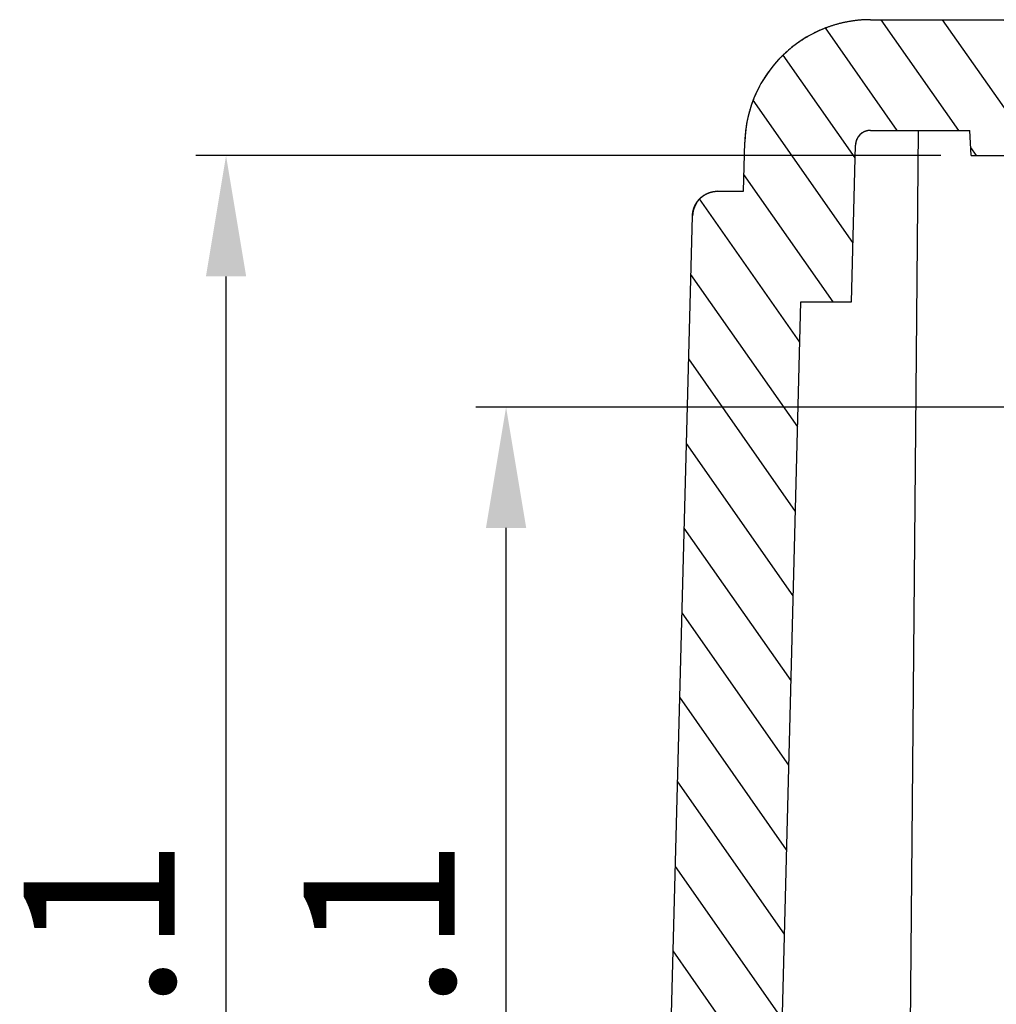
# Model space of a CAD drawing. Units: millimetres. Extents: x 197 to 637, y 286 to 591.
# Drawn here: x 238 to 257, y 446 to 466 of the extents above; entities that cross this region are included whole.
import ezdxf

# ---------------------------------------------------------------- set-up
doc = ezdxf.new("R2010")
doc.units = ezdxf.units.MM
doc.layers.add('dim', color=3, linetype='Continuous', lineweight=9)
doc.styles.get("Standard").update_dxf_attribs({"font": 'arial.ttf'})
doc.dimstyles.new('ISO-25', dxfattribs={"dimtxt": 2.5, "dimasz": 2.5, "dimexe": 1.25, "dimexo": 0.625, "dimtad": 1, "dimdsep": 46, "dimtxsty": 'Standard', "dimcen": 2.5, "dimadec": 0, "dimazin": 0, "dimtfac": 1, "dimtmove": 0, "dimatfit": 3, "dimfxl": 0, "dimarcsym": 0})

# ---------------------------------------------------------------- blocks, each defined once
blk = doc.blocks.new('*D57')
at = {"layer": 'Defpoints', "color": 0}
for p in [(241.617, 463.157), (256.425, 463.157), (252.371, 428.057)]:
    blk.add_point(p, dxfattribs=at)
at = {"layer": 'dim', "color": 0, "lineweight": -2}
for p, q in [((255.825, 463.157), (241.017, 463.157)), ((241.617, 430.457), (241.617, 460.757)), ((251.772, 428.057), (241.017, 428.057))]:
    blk.add_line(p, q, dxfattribs=at)
at = {"layer": 'dim', "color": 0}
for points in [[(241.217, 460.757), (242.017, 460.757), (241.617, 463.157)], [(241.217, 430.457), (242.017, 430.457), (241.617, 428.057)]]:
    blk.add_solid(points, dxfattribs=at)
at = {"layer": 'dim', "color": 0, "insert": (239.484, 445.607), "char_height": 3, "attachment_point": 5, "rotation": 90}
blk.add_mtext('35.1', dxfattribs=at)
blk = doc.blocks.new('*D39')
at = {"layer": 'Defpoints', "color": 0}
for p in [(247.182, 458.157), (258.923, 458.157), (258.923, 433.057)]:
    blk.add_point(p, dxfattribs=at)
at = {"layer": 'dim', "color": 0, "lineweight": -2}
for p, q in [((258.323, 458.157), (246.582, 458.157)), ((247.182, 435.457), (247.182, 455.757)), ((258.323, 433.057), (246.582, 433.057))]:
    blk.add_line(p, q, dxfattribs=at)
at = {"layer": 'dim', "color": 0}
for points in [[(246.782, 455.757), (247.582, 455.757), (247.182, 458.157)], [(246.782, 435.457), (247.582, 435.457), (247.182, 433.057)]]:
    blk.add_solid(points, dxfattribs=at)
at = {"layer": 'dim', "color": 0, "insert": (245.05, 445.607), "char_height": 3, "attachment_point": 5, "rotation": 90}
blk.add_mtext('25.1', dxfattribs=at)

msp = doc.modelspace()

# ---------------------------------------------------------------- hatches: boundary and pattern name
at = {"linetype": 'Continuous'}
h = msp.add_hatch(dxfattribs=at)
h.set_pattern_fill('2', color=2, angle=125, style=0, pattern_type=0)
h.set_pattern_definition([(125, (28.6651, 340.5125), (-0.819152, -0.5735764), [])])
edge = h.paths.add_edge_path()
edge.add_line((250.073, 430.857), (251.074, 430.857))
edge.add_line((250.073, 430.857), (250.887, 461.962))
edge.add_spline(control_points=[(250.887, 461.962), (250.895, 462.249), (251.1, 462.449), (251.387, 462.449)], knot_values=[0, 0, 0, 0, 1, 1, 1, 1], weights=[1, 0.810868, 0.810868, 1], degree=3, periodic=0)
edge.add_line((251.387, 462.449), (251.9, 462.449))
edge.add_line((251.9, 462.449), (251.926, 463.423))
edge.add_spline(control_points=[(254.425, 465.857), (252.991, 465.857), (251.963, 464.856), (251.926, 463.423)], knot_values=[0, 0, 0, 0, 1, 1, 1, 1], weights=[1, 0.810868, 0.810868, 1], degree=3, periodic=0)
edge.add_line((254.425, 465.857), (257.425, 465.857))
edge.add_line((257.451, 465.357), (257.425, 465.857))
edge.add_line((257.451, 465.357), (384.694, 465.357))
edge.add_line((384.694, 465.357), (384.721, 465.857))
edge.add_line((384.721, 465.857), (387.721, 465.857))
edge.add_spline(control_points=[(387.721, 465.857), (389.155, 465.857), (390.182, 464.856), (390.22, 463.423)], knot_values=[0, 0, 0, 0, 1, 1, 1, 1], weights=[1, 0.810868, 0.810868, 1], degree=3, periodic=0)
edge.add_line((390.245, 462.449), (390.22, 463.423))
edge.add_line((390.245, 462.449), (390.759, 462.449))
edge.add_spline(control_points=[(391.258, 461.962), (391.251, 462.249), (391.045, 462.449), (390.759, 462.449)], knot_values=[0, 0, 0, 0, 1, 1, 1, 1], weights=[1, 0.810868, 0.810868, 1], degree=3, periodic=0)
edge.add_line((392.073, 430.857), (391.258, 461.962))
edge.add_line((391.072, 430.857), (392.073, 430.857))
edge.add_line((391.072, 430.857), (391.002, 428.857))
edge.add_line((389.924, 428.857), (391.002, 428.857))
edge.add_line((389.924, 428.857), (389.102, 460.249))
edge.add_line((388.102, 460.249), (389.102, 460.249))
edge.add_line((388.102, 460.249), (388.02, 463.365))
edge.add_spline(control_points=[(387.721, 463.657), (387.893, 463.657), (388.016, 463.537), (388.02, 463.365)], knot_values=[0, 0, 0, 0, 1, 1, 1, 1], weights=[1, 0.810868, 0.810868, 1], degree=3, periodic=0)
edge.add_line((385.747, 463.657), (387.721, 463.657))
edge.add_line((385.721, 463.157), (385.747, 463.657))
edge.add_line((256.425, 463.157), (385.721, 463.157))
edge.add_line((256.425, 463.157), (256.399, 463.657))
edge.add_line((254.425, 463.657), (256.399, 463.657))
edge.add_spline(control_points=[(254.425, 463.657), (254.253, 463.657), (254.13, 463.537), (254.125, 463.365)], knot_values=[0, 0, 0, 0, 1, 1, 1, 1], weights=[1, 0.810868, 0.810868, 1], degree=3, periodic=0)
edge.add_line((254.044, 460.249), (254.125, 463.365))
edge.add_line((253.043, 460.249), (254.044, 460.249))
edge.add_line((252.221, 428.857), (253.043, 460.249))
edge.add_line((251.143, 428.857), (252.221, 428.857))
edge.add_line((251.074, 430.857), (251.143, 428.857))

# ---------------------------------------------------------------- linework, layer by layer
at = {"color": 7, "linetype": 'Continuous'}
for p, q in [((254.425, 465.857), (387.721, 465.857)), ((254.425, 465.857), (257.425, 465.857)), ((254.425, 463.657), (256.399, 463.657)), ((254.425, 463.657), (256.399, 463.657)), ((255.221, 445.857), (255.377, 463.657)), ((256.425, 463.157), (256.399, 463.657)), ((256.425, 463.157), (256.399, 463.657)), ((251.9, 462.449), (251.926, 463.423)), ((251.9, 462.449), (251.926, 463.423)), ((254.044, 460.249), (254.125, 463.365)), ((254.044, 460.249), (254.125, 463.365)), ((256.425, 463.157), (385.721, 463.157)), ((256.425, 463.157), (385.721, 463.157)), ((251.387, 462.449), (251.9, 462.449)), ((251.387, 462.449), (251.9, 462.449)), ((250.073, 430.857), (250.887, 461.962)), ((250.073, 430.857), (250.887, 461.962)), ((252.221, 428.857), (253.043, 460.249)), ((252.221, 428.857), (253.043, 460.249)), ((253.043, 460.249), (254.044, 460.249)), ((253.043, 460.249), (254.044, 460.249))]:
    msp.add_line(p, q, dxfattribs=at)
for centre, radius in [((254.425, 463.357), 2.5), ((254.425, 463.357), 0.3), ((251.387, 461.949), 0.5)]:
    msp.add_arc(centre, radius, 90, 178.5, dxfattribs=at)
for points, start_tangent, end_tangent in [([(254.425, 465.857), (254.398, 465.857), (254.37, 465.857), (254.343, 465.856), (254.315, 465.855), (254.287, 465.853), (254.26, 465.852), (254.232, 465.85), (254.204, 465.847), (254.175, 465.845), (254.147, 465.842), (254.119, 465.838), (254.091, 465.835), (254.062, 465.831), (254.034, 465.826), (254.005, 465.822), (253.977, 465.817), (253.948, 465.811), (253.919, 465.805), (253.891, 465.799), (253.862, 465.793), (253.833, 465.786), (253.805, 465.779), (253.776, 465.771), (253.747, 465.763), (253.718, 465.755), (253.69, 465.747), (253.661, 465.738), (253.632, 465.728), (253.604, 465.718), (253.575, 465.708), (253.547, 465.698), (253.518, 465.687), (253.49, 465.676), (253.462, 465.664), (253.433, 465.652), (253.405, 465.64), (253.377, 465.627), (253.349, 465.614), (253.321, 465.6), (253.294, 465.586), (253.266, 465.572), (253.238, 465.558), (253.211, 465.543), (253.184, 465.527), (253.157, 465.512), (253.13, 465.495), (253.103, 465.479), (253.077, 465.462), (253.05, 465.445), (253.024, 465.428), (252.998, 465.41), (252.972, 465.392), (252.947, 465.373), (252.921, 465.354), (252.896, 465.335), (252.871, 465.316), (252.846, 465.296), (252.822, 465.275), (252.798, 465.255), (252.774, 465.234), (252.75, 465.213), (252.727, 465.192), (252.703, 465.17), (252.681, 465.148), (252.658, 465.126), (252.636, 465.103), (252.614, 465.08), (252.592, 465.057), (252.57, 465.034), (252.549, 465.01), (252.529, 464.986), (252.508, 464.962), (252.488, 464.937), (252.468, 464.913), (252.449, 464.888), (252.429, 464.863), (252.41, 464.837), (252.392, 464.812), (252.374, 464.786), (252.356, 464.76), (252.339, 464.734), (252.321, 464.708), (252.305, 464.681), (252.288, 464.655), (252.272, 464.628), (252.256, 464.601), (252.241, 464.574), (252.226, 464.547), (252.212, 464.519), (252.197, 464.492), (252.184, 464.464), (252.17, 464.437), (252.157, 464.409), (252.144, 464.381), (252.132, 464.353), (252.12, 464.325), (252.108, 464.297), (252.097, 464.268), (252.086, 464.24), (252.076, 464.212), (252.066, 464.183), (252.056, 464.155), (252.046, 464.126), (252.037, 464.098), (252.029, 464.069), (252.02, 464.041), (252.012, 464.012), (252.005, 463.984), (251.998, 463.955), (251.991, 463.927), (251.984, 463.898), (251.978, 463.87), (251.972, 463.841), (251.967, 463.813), (251.962, 463.785), (251.957, 463.756), (251.953, 463.728), (251.949, 463.7), (251.945, 463.672), (251.942, 463.644), (251.939, 463.616), (251.936, 463.588), (251.933, 463.56), (251.931, 463.532), (251.929, 463.505), (251.928, 463.477), (251.927, 463.45), (251.926, 463.423)], (-1, 0), (-0.026177, -0.999657)), ([(254.425, 463.657), (254.419, 463.657), (254.412, 463.657), (254.405, 463.656), (254.398, 463.656), (254.392, 463.655), (254.385, 463.654), (254.378, 463.653), (254.371, 463.652), (254.364, 463.651), (254.358, 463.649), (254.351, 463.648), (254.344, 463.646), (254.337, 463.644), (254.33, 463.642), (254.323, 463.639), (254.316, 463.637), (254.309, 463.634), (254.303, 463.631), (254.296, 463.628), (254.289, 463.625), (254.283, 463.621), (254.276, 463.618), (254.27, 463.614), (254.263, 463.61), (254.257, 463.606), (254.251, 463.601), (254.245, 463.597), (254.239, 463.592), (254.233, 463.587), (254.227, 463.582), (254.221, 463.577), (254.216, 463.572), (254.21, 463.567), (254.205, 463.561), (254.2, 463.555), (254.195, 463.55), (254.19, 463.544), (254.186, 463.538), (254.181, 463.532), (254.177, 463.526), (254.173, 463.519), (254.169, 463.513), (254.165, 463.506), (254.161, 463.5), (254.158, 463.493), (254.154, 463.487), (254.151, 463.48), (254.148, 463.473), (254.146, 463.466), (254.143, 463.46), (254.141, 463.453), (254.139, 463.446), (254.137, 463.439), (254.135, 463.432), (254.133, 463.426), (254.131, 463.419), (254.13, 463.412), (254.129, 463.405), (254.128, 463.398), (254.127, 463.392), (254.126, 463.385), (254.126, 463.378), (254.125, 463.372), (254.125, 463.365)], (-1, 0), (-0.026177, -0.999657)), ([(250.887, 461.962), (250.888, 461.967), (250.888, 461.973), (250.888, 461.978), (250.888, 461.984), (250.889, 461.989), (250.889, 461.995), (250.89, 462.001), (250.89, 462.006), (250.891, 462.012), (250.892, 462.017), (250.893, 462.023), (250.894, 462.029), (250.895, 462.034), (250.896, 462.04), (250.897, 462.046), (250.898, 462.051), (250.899, 462.057), (250.9, 462.063), (250.902, 462.068), (250.903, 462.074), (250.905, 462.08), (250.906, 462.086), (250.908, 462.091), (250.91, 462.097), (250.911, 462.103), (250.913, 462.108), (250.915, 462.114), (250.917, 462.12), (250.919, 462.125), (250.922, 462.131), (250.924, 462.137), (250.926, 462.142), (250.929, 462.148), (250.931, 462.153), (250.934, 462.159), (250.936, 462.165), (250.939, 462.17), (250.942, 462.176), (250.944, 462.181), (250.947, 462.187), (250.95, 462.192), (250.953, 462.198), (250.957, 462.203), (250.96, 462.208), (250.963, 462.214), (250.966, 462.219), (250.97, 462.224), (250.973, 462.229), (250.977, 462.235), (250.981, 462.24), (250.984, 462.245), (250.988, 462.25), (250.992, 462.255), (250.996, 462.26), (251, 462.265), (251.004, 462.27), (251.008, 462.275), (251.012, 462.279), (251.016, 462.284), (251.021, 462.289), (251.025, 462.293), (251.029, 462.298), (251.034, 462.302), (251.038, 462.307), (251.043, 462.311), (251.047, 462.316), (251.052, 462.32), (251.057, 462.324), (251.062, 462.328), (251.067, 462.332), (251.071, 462.336), (251.076, 462.34), (251.081, 462.344), (251.086, 462.348), (251.091, 462.352), (251.097, 462.356), (251.102, 462.359), (251.107, 462.363), (251.112, 462.366), (251.117, 462.37), (251.123, 462.373), (251.128, 462.376), (251.134, 462.38), (251.139, 462.383), (251.144, 462.386), (251.15, 462.389), (251.155, 462.392), (251.161, 462.395), (251.166, 462.397), (251.172, 462.4), (251.178, 462.403), (251.183, 462.405), (251.189, 462.408), (251.194, 462.41), (251.2, 462.412), (251.206, 462.415), (251.211, 462.417), (251.217, 462.419), (251.223, 462.421), (251.229, 462.423), (251.234, 462.425), (251.24, 462.427), (251.246, 462.428), (251.252, 462.43), (251.257, 462.432), (251.263, 462.433), (251.269, 462.435), (251.275, 462.436), (251.28, 462.437), (251.286, 462.438), (251.292, 462.44), (251.297, 462.441), (251.303, 462.442), (251.309, 462.443), (251.315, 462.443), (251.32, 462.444), (251.326, 462.445), (251.332, 462.446), (251.337, 462.446), (251.343, 462.447), (251.348, 462.447), (251.354, 462.448), (251.36, 462.448), (251.365, 462.448), (251.371, 462.448), (251.376, 462.449), (251.382, 462.449), (251.387, 462.449)], (0.026177, 0.999657), (1, 0))]:
    msp.add_spline(points, degree=3, dxfattribs=dict(at, start_tangent=start_tangent, end_tangent=end_tangent))

# ---------------------------------------------------------------- dimensions: what is measured, and where the dimension line sits
at = {"layer": 'dim'}
for base, p1, p2, picture, middle in [((241.617, 463.157), (252.371, 428.057), (256.425, 463.157), '*D57', (241.617, 445.607)), ((247.182, 458.157), (258.923, 433.057), (258.923, 458.157), '*D39', (247.182, 445.607))]:
    dim = msp.add_linear_dim(base=base, p1=p1, p2=p2, angle=90, dimstyle='ISO-25', override={"dimtxt": 3, "dimasz": 2.4, "dimexe": 0.5997, "dimexo": 0.5997, "dimgap": 0.5997}, dxfattribs=at)
    dim.commit()
    dim.dimension.update_dxf_attribs({"geometry": picture, "text_midpoint": middle, "dimtype": 160})

doc.saveas('drawing.dxf')
